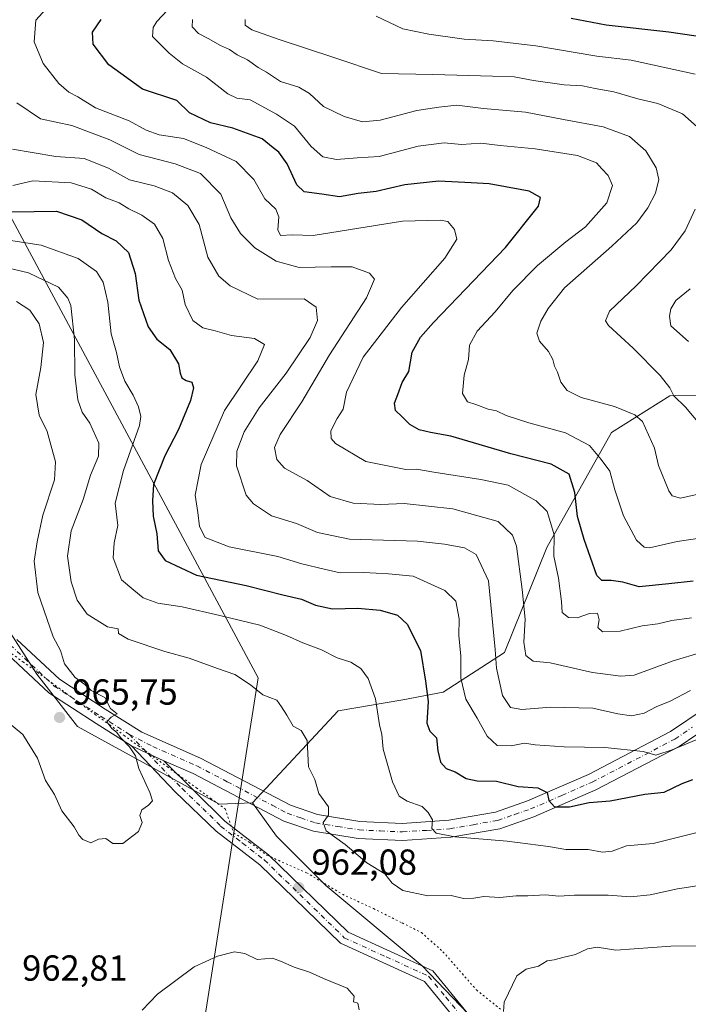
# Model space of a CAD drawing. Units: metres. Extents: x 641323 to 644778, y 4741449 to 4743833.
# Drawn here: x 641880 to 642065, y 4742608 to 4742880 of the extents above; entities that cross this region are included whole.
import ezdxf

# ---------------------------------------------------------------- set-up
doc = ezdxf.new("R2010")
doc.units = ezdxf.units.M
doc.header["$MEASUREMENT"] = 0
doc.linetypes.add('DGN Style 4', pattern=[2.638475, 1.318413, -0.659207, 0.001648, -0.659207])
doc.linetypes.add('DGN Style 5', pattern=[1.153612, 0.494405, -0.659207])
for name, color, linetype, lineweight in [('Arbolado forestal CxS', 92, 'Continuous', 0), ('Camino Cxs', 7, 'Continuous', 0), ('Camino eje', 30, 'DGN Style 4', 13), ('Curva de nivel maestra', 30, 'Continuous', 30), ('Curva de nivel normal', 30, 'Continuous', 0), ('Municipio', 91, 'Continuous', 13), ('Municipio CxS', 4, 'Continuous', 0), ('Prado CxS', 92, 'Continuous', 0), ('Punto de cota en terreno', 7, 'Continuous', 0), ('Rótulo de punto de cota en terreno', 7, 'Continuous', 0), ('Vía pecuaria eje', 92, 'DGN Style 5', 0)]:
    doc.layers.add(name, color=color, linetype=linetype, lineweight=lineweight)
doc.styles.add('Style-Arial', font='txt')

# ---------------------------------------------------------------- blocks, each defined once
blk = doc.blocks.new('5PATER')
at = {"layer": 'Prado CxS', "linetype": 'Continuous', "lineweight": 0}
h = blk.add_hatch(color=51, dxfattribs=at)
edge = h.paths.add_edge_path()
edge.add_ellipse((0, 0), major_axis=(-0.11, -0.111), ratio=0.999422, start_angle=0, end_angle=360)

msp = doc.modelspace()

# ---------------------------------------------------------------- linework, layer by layer
at = {"layer": 'Arbolado forestal CxS', "color": 92, "linetype": 'Continuous', "lineweight": 0}
for points in [[(642202.3847, 4743044.4803, 829.9899), (642170.9009, 4743039.5499, 836.2919), (642151.3235, 4743026.9915, 843.053), (642140.4709, 4743002.8039, 850.2537), (642145.7173, 4742980.7559, 849.208), (642162.5047, 4742967.1067, 843.2166), (642152.0105, 4742926.1615, 850.7946), (642125.8641, 4742837.9987, 875.1977), (642119.0745, 4742778.4015, 909.0043), (642104.5813, 4742772.1879, 910.0175), (642080.5625, 4742776.5663, 906.7031), (642059.5947, 4742776.4165, 910.4472), (642043.4477, 4742766.2809, 917.3107), (642025.5637, 4742734.4807, 931.4192), (642013.9329, 4742705.4561, 939.5828), (641996.9157, 4742694.5137, 948.4203), (641985.8207, 4742692.3317, 953.0726), (641967.9287, 4742689.3351, 957.7114), (641944.1795, 4742663.8531, 962.7007)], [(642202.3847, 4743044.4803, 829.9899), (642170.9009, 4743039.5499, 836.2919), (642151.3235, 4743026.9915, 843.053), (642140.4709, 4743002.8039, 850.2537), (642145.7173, 4742980.7559, 849.208), (642162.5047, 4742967.1067, 843.2166), (642152.0105, 4742926.1615, 850.7946), (642125.8641, 4742837.9987, 875.1977), (642119.0745, 4742778.4015, 909.0043), (642104.5813, 4742772.1879, 910.0175), (642080.5625, 4742776.5663, 906.7031), (642059.5947, 4742776.4165, 910.4472), (642043.4477, 4742766.2809, 917.3107), (642025.5637, 4742734.4807, 931.4192), (642013.9329, 4742705.4561, 939.5828), (641996.9157, 4742694.5137, 948.4203), (641985.8207, 4742692.3317, 953.0726), (641967.9287, 4742689.3351, 957.7114), (641944.1795, 4742663.8531, 962.7007)], [(641726.9419, 4742970.7107, 990.5209), (641734.9573, 4742927.9553, 984.1239), (641763.9151, 4742905.4317, 984.6137), (641778.3929, 4742857.1673, 982.7124), (641791.2625, 4742828.2087, 979.0623), (641826.6553, 4742792.8145, 975.0651), (641837.9167, 4742784.7703, 975.8099), (641839.5251, 4742775.1175, 974.1466), (641855.6123, 4742744.5501, 974.6189), (641884.5695, 4742699.5031, 966.3529), (641895.8307, 4742685.0237, 965.5982), (641934.9917, 4742663.5475, 963.6341), (641944.1795, 4742663.8531, 962.7007)], [(641726.9419, 4742970.7107, 990.5209), (641734.9573, 4742927.9553, 984.1239), (641763.9151, 4742905.4317, 984.6137), (641778.3929, 4742857.1673, 982.7124), (641791.2625, 4742828.2087, 979.0623), (641826.6553, 4742792.8145, 975.0651), (641837.9167, 4742784.7703, 975.8099), (641839.5251, 4742775.1175, 974.1466), (641855.6123, 4742744.5501, 974.6189), (641884.5695, 4742699.5031, 966.3529), (641895.8307, 4742685.0237, 965.5982), (641934.9917, 4742663.5475, 963.6341), (641944.1795, 4742663.8531, 962.7007)], [(641763.9151, 4742905.4317, 984.6137), (641778.3929, 4742857.1673, 982.7124), (641791.2625, 4742828.2087, 979.0623), (641826.6553, 4742792.8145, 975.0651), (641837.9167, 4742784.7703, 975.8099), (641839.5251, 4742775.1175, 974.1466), (641855.6123, 4742744.5501, 974.6189), (641884.5695, 4742699.5031, 966.3529), (641895.8307, 4742685.0237, 965.5982), (641934.9917, 4742663.5475, 963.6341), (641944.1795, 4742663.8531, 962.7007), (641950.8323, 4742654.6395, 962.3627), (641964.4913, 4742641.0207, 961.8266), (641991.0985, 4742618.8325, 962.2999), (642022.8383, 4742585.7141, 965.4172)], [(642080.5625, 4742776.5663, 906.7031), (642059.5947, 4742776.4165, 910.4472), (642043.4477, 4742766.2809, 917.3107), (642025.5637, 4742734.4807, 931.4192), (642013.9329, 4742705.4561, 939.5828), (641996.9157, 4742694.5137, 948.4203), (641985.8207, 4742692.3317, 953.0726), (641967.9287, 4742689.3351, 957.7114), (641944.1795, 4742663.8531, 962.7007), (641934.9917, 4742663.5475, 963.6341), (641895.8307, 4742685.0237, 965.5982), (641884.5695, 4742699.5031, 966.3529), (641855.6123, 4742744.5501, 974.6189), (641839.5251, 4742775.1175, 974.1466), (641837.9167, 4742784.7703, 975.8099), (641826.6553, 4742792.8145, 975.0651), (641791.2625, 4742828.2087, 979.0623), (641778.3929, 4742857.1673, 982.7124), (641763.9151, 4742905.4317, 984.6137)], [(642022.8383, 4742585.7141, 965.4172), (641991.0985, 4742618.8325, 962.2999), (641964.4913, 4742641.0207, 961.8266), (641950.8323, 4742654.6395, 962.3627), (641944.1795, 4742663.8531, 962.7007), (641967.9287, 4742689.3351, 957.7114), (641985.8207, 4742692.3317, 953.0726), (641996.9157, 4742694.5137, 948.4203), (642013.9329, 4742705.4561, 939.5828), (642025.5637, 4742734.4807, 931.4192), (642043.4477, 4742766.2809, 917.3107), (642059.5947, 4742776.4165, 910.4472), (642080.5625, 4742776.5663, 906.7031)], [(641944.1795, 4742663.8531, 962.7007), (641950.8323, 4742654.6395, 962.3627), (641964.4913, 4742641.0207, 961.8266), (641991.0985, 4742618.8325, 962.2999), (642022.8383, 4742585.7141, 965.4172), (642026.9531, 4742577.6101, 965.5241), (642040.3141, 4742516.5855, 960.4741), (642036.1729, 4742506.2287, 958.6843), (642014.4329, 4742498.9791, 952.2138), (641990.6233, 4742508.3005, 947.0438), (641983.3767, 4742521.7645, 947.0987), (641968.8841, 4742533.1577, 946.9266), (641950.2503, 4742533.1579, 945.3749), (641943.0031, 4742521.7651, 943.4176), (641915.5481, 4742505.8803, 940.2491), (641888.1567, 4742488.7451, 937.2479), (641859.4333, 4742473.2197, 934.4892), (641839.2493, 4742464.6809, 933.3243), (641826.0519, 4742448.3791, 931.451)]]:
    msp.add_polyline3d(points, dxfattribs=at)
at = {"layer": 'Camino Cxs', "color": 7, "linetype": 'Continuous', "lineweight": 0, "extrusion": (0.008206, -0.003728, 0.999959), "elevation": -11448.9084, "flags": 128}
msp.add_lwpolyline([(641890.2096, 4742665.8062), (641881.2292, 4742669.8862)], dxfattribs=at)
msp.add_lwpolyline([(641890.2096, 4742665.8062), (641881.2292, 4742669.8862)], dxfattribs=at)
at = {"layer": 'Camino Cxs', "color": 7, "linetype": 'Continuous', "lineweight": 0}
for points in [[(641910.7601, 4742679.6101, 965.2124), (641900.9501, 4742685.8401, 965.7119), (641887.9401, 4742694.3101, 967.3861), (641875.1901, 4742706.1801, 969.8139), (641873.3501, 4742709.9501, 970.3811), (641872.5901, 4742712.6901, 970.5416), (641871.8401, 4742720.2201, 970.6456), (641872.4301, 4742742.4701, 972.6963)], [(641879.0501, 4742709.0501, 969.634), (641890.8601, 4742698.0501, 967.2515), (641903.5101, 4742689.8201, 967.2185), (641913.6301, 4742683.3901, 965.5136), (641929.8701, 4742676.2301, 967.1332), (641954.7601, 4742663.2101, 966.7869), (641962.2201, 4742660.6201, 968.3569), (641973.9101, 4742658.7601, 966.0612), (641985.6301, 4742658.2001, 965.8825), (641998.5201, 4742659.0401, 964.9231), (642011.4101, 4742661.3201, 957.2342), (642020.2601, 4742664.3901, 954.5848), (642037.1401, 4742671.7401, 955.6345), (642059.7901, 4742683.5601, 949.4678), (642069.1301, 4742689.8501, 949.6119)], [(641879.0501, 4742709.0501, 969.634), (641890.8601, 4742698.0501, 967.2515), (641903.5101, 4742689.8201, 967.2185), (641913.6301, 4742683.3901, 965.5136), (641929.8701, 4742676.2301, 967.1332), (641954.7601, 4742663.2101, 966.7869), (641962.2201, 4742660.6201, 968.3569), (641973.9101, 4742658.7601, 966.0612), (641985.6301, 4742658.2001, 965.8825), (641998.5201, 4742659.0401, 964.9231), (642011.4101, 4742661.3201, 957.2342), (642020.2601, 4742664.3901, 954.5848), (642037.1401, 4742671.7401, 955.6345), (642059.7901, 4742683.5601, 949.4678), (642069.1301, 4742689.8501, 949.6119)], [(642071.9901, 4742686.0801, 951.1282), (642062.2101, 4742679.4801, 951.6081), (642039.1801, 4742667.4601, 956.8798), (642021.9801, 4742659.9801, 954.7348), (642012.6001, 4742656.7201, 962.196), (641999.0801, 4742654.3401, 965.8578), (641985.6701, 4742653.4601, 966.4967), (641973.4201, 4742654.0401, 967.5738), (641961.0701, 4742656.0201, 967.753), (641952.8801, 4742658.8501, 963.897), (641927.8201, 4742671.9701, 964.9154), (641919.7401, 4742675.5301, 965.1235), (641910.7601, 4742679.6101, 965.2124), (641900.9501, 4742685.8401, 965.7119), (641887.9401, 4742694.3101, 967.3861), (641875.1901, 4742706.1801, 969.8139)], [(642071.9901, 4742686.0801, 951.1282), (642062.2101, 4742679.4801, 951.6081), (642039.1801, 4742667.4601, 956.8798), (642021.9801, 4742659.9801, 954.7348), (642012.6001, 4742656.7201, 962.196), (641999.0801, 4742654.3401, 965.8578), (641985.6701, 4742653.4601, 966.4967), (641973.4201, 4742654.0401, 967.5738), (641961.0701, 4742656.0201, 967.753), (641952.8801, 4742658.8501, 963.897), (641927.8201, 4742671.9701, 964.9154), (641919.7401, 4742675.5301, 965.1235)], [(642000.8601, 4742603.3501, 966.0489), (641991.7501, 4742614.4501, 964.1564), (641968.5501, 4742625.0501, 961.7011), (641946.2701, 4742646.7001, 962.7294), (641934.2101, 4742656.0401, 965.7851), (641922.8701, 4742666.9401, 966.0288), (641910.7601, 4742679.6101, 965.2124), (641919.7401, 4742675.5301, 965.1235), (641936.6101, 4742658.8201, 966.1457), (641948.6801, 4742649.4801, 962.8769), (641970.6601, 4742628.1201, 962.6277), (641994.0401, 4742617.4301, 964.8232), (642003.5901, 4742605.8101, 967.0446)], [(642000.8601, 4742603.3501, 966.0489), (641991.7501, 4742614.4501, 964.1564), (641968.5501, 4742625.0501, 961.7011), (641946.2701, 4742646.7001, 962.7294), (641934.2101, 4742656.0401, 965.7851), (641922.8701, 4742666.9401, 966.0288), (641910.7601, 4742679.6101, 965.2124)], [(641919.7401, 4742675.5301, 965.1235), (641936.6101, 4742658.8201, 966.1457), (641948.6801, 4742649.4801, 962.8769), (641970.6601, 4742628.1201, 962.6277), (641994.0401, 4742617.4301, 964.8232), (642003.5901, 4742605.8101, 967.0446)]]:
    msp.add_polyline3d(points, dxfattribs=at)
at = {"layer": 'Camino eje', "color": 30, "linetype": 'DGN Style 4', "lineweight": 13}
for points in [[(641874.7647, 4742741.3749, 971.8072), (641874.5051, 4742731.4351, 972.0774), (641874.2101, 4742720.3101, 970.6407), (641874.9251, 4742713.1251, 970.3904), (641875.1901, 4742712.1601, 970.2469), (641875.5701, 4742710.7901, 969.9987), (641877.1201, 4742707.6151, 968.9899), (641889.4001, 4742696.1801, 966.9748), (641895.9051, 4742691.9451, 967.3805), (641902.2301, 4742687.8301, 965.5834), (641910.1587, 4742682.7935, 965.0507)], [(641910.1587, 4742682.7935, 965.0507), (641916.6851, 4742679.4601, 965.466), (641928.8451, 4742674.1001, 965.8519), (641937.2103, 4742669.7205, 967.439), (641949.6553, 4742663.2105, 964.8244), (641953.8201, 4742661.0301, 965.4133), (641957.5501, 4742659.7351, 969.0178), (641961.6451, 4742658.3201, 967.4051), (641967.8201, 4742657.3301, 965.5388), (641973.6651, 4742656.4001, 966.1206), (641979.5251, 4742656.1201, 966.0981), (641985.6501, 4742655.8301, 966.0192), (641992.3551, 4742656.2701, 964.6235), (641998.8001, 4742656.6901, 965.2217), (642005.2451, 4742657.8301, 963.5061), (642012.0051, 4742659.0201, 959.7145), (642016.6951, 4742660.6501, 955.6596), (642021.1201, 4742662.1851, 953.0858), (642029.7201, 4742665.9251, 956.2484), (642038.1601, 4742669.6001, 956.0761), (642061.0001, 4742681.5201, 949.4366), (642065.8901, 4742684.8201, 948.7902)], [(641910.1587, 4742682.7935, 965.0507), (641915.2501, 4742677.5701, 964.9138), (641921.3051, 4742671.2351, 965.3757), (641924.7677, 4742667.8053, 965.1668), (641930.4377, 4742662.3553, 966.1595), (641935.4101, 4742657.4301, 965.5924), (641941.4401, 4742652.7601, 963.2106), (641947.4751, 4742648.0901, 962.6757), (641969.6051, 4742626.5851, 961.8924), (641981.2051, 4742621.2851, 962.0783), (641992.8951, 4742615.9401, 964.1607), (641997.6701, 4742610.1301, 965.4224), (642002.2251, 4742604.5801, 966.1425)]]:
    msp.add_polyline3d(points, dxfattribs=at)
at = {"layer": 'Curva de nivel maestra', "color": 30, "linetype": 'Continuous', "lineweight": 30, "flags": 128}
for points, elevation in [([(642066.06, 4742725.1901), (642059.36, 4742724.4601), (642051.18, 4742723.6101), (642046.62, 4742724.9201), (642043.41, 4742725.3201), (642040.77, 4742725.3701), (642039.4, 4742726.7201), (642035.93, 4742736.7101), (642034.12, 4742743.0701), (642033.34, 4742749.7301), (642031.76, 4742754.7401), (642026.79, 4742757.5501), (642015.68, 4742760.3701), (641999.04, 4742765.2701), (641993.42, 4742766.3001), (641990.3, 4742767.0201), (641987.7, 4742768.5201), (641985.62, 4742770.6001), (641983.8, 4742772.3601), (641983.48, 4742774.4101), (641984.42, 4742776.7701), (641985.63, 4742780.1101), (641987.46, 4742783.1801), (641988.38, 4742788.4601), (641990.65, 4742792.6301), (641994.29, 4742796.7201), (642014.19, 4742817.4801), (642023.32, 4742828.8701), (642023.87, 4742831.2901), (642020.72, 4742833.0001), (642014.15, 4742834.1901), (642009.62, 4742835.0601), (642004.67, 4742835.3001), (641995.76, 4742835.8001), (641986.38, 4742834.7801), (641978.43, 4742832.9201), (641973.42, 4742832.4001), (641968.3, 4742831.4601), (641963.37, 4742832.2001), (641958.52, 4742832.8501), (641956.44, 4742834.7701), (641953.8, 4742840.6001), (641951.48, 4742843.7601), (641949.92, 4742845.0301), (641946.92, 4742847.4601), (641938.8, 4742850.4801), (641932.63, 4742851.9001), (641926.78, 4742854.6401), (641923.31, 4742858.0801), (641913.8, 4742861.1901), (641904.48, 4742867.9201), (641900.15, 4742873.6501), (641899.97, 4742876.9701), (641902.34, 4742880.5001)], 925), ([(642076.94, 4742874.3801), (642059.34, 4742876.9601), (642042, 4742878.9201), (642032.34, 4742880.7701)], 900), ([(641877.67, 4742827.3101), (641889.98, 4742827.4701), (641897, 4742825.0801), (641902.56, 4742821.3301), (641906.54, 4742819.3001), (641909.94, 4742816.0801), (641911.76, 4742810.2201), (641912.81, 4742802.8701), (641915.34, 4742795.5001), (641917.78, 4742792.0801), (641921.36, 4742789.2001), (641923.72, 4742785.2801), (641924.18, 4742782.6801), (641924.72, 4742781.4301), (641925.85, 4742780.6201), (641927.45, 4742780.2201), (641927.91, 4742778.6801), (641927.06, 4742775.1601), (641923.73, 4742767.1101), (641919.98, 4742759.8401), (641916.83, 4742751.8701), (641916.58, 4742747.3501), (641916.78, 4742743.1601), (641917.74, 4742738.3001), (641918.15, 4742733.5301), (641920.09, 4742730.8601), (641928.7, 4742726.8001), (641942.47, 4742723.9901), (641952.64, 4742721.4101), (641957.72, 4742720.2401), (641961.62, 4742718.5301), (641966.32, 4742717.5601), (641973.34, 4742717.7201), (641979.56, 4742717.1901), (641984.33, 4742715.8001), (641987.01, 4742713.2801), (641990.67, 4742705.9801), (641992.04, 4742697.5501), (641992.82, 4742691.8801), (641992.42, 4742685.9301), (641993.22, 4742683.6601), (641995.1, 4742681.8701), (641995.48, 4742678.2501), (641996.2, 4742675.0801), (641997.8, 4742673.3401), (642000.26, 4742672.4801), (642003.31, 4742670.6301), (642006.32, 4742669.9501), (642011.68, 4742669.9001), (642017.67, 4742668.3601), (642023.07, 4742668.0401), (642025.65, 4742666.7101), (642026.13, 4742664.5101), (642027.75, 4742662.7701), (642031.89, 4742662.7301), (642037.28, 4742663.9401), (642043.07, 4742664.4101), (642052.66, 4742666.2601), (642058.08, 4742666.8601), (642063, 4742669.2701), (642066, 4742670.2901)], 950)]:
    msp.add_lwpolyline(points, dxfattribs=dict(at, elevation=elevation))
at = {"layer": 'Curva de nivel normal', "color": 30, "linetype": 'Continuous', "lineweight": 0, "flags": 128}
for points, elevation in [([(642065.56, 4742715.0001), (642060.19, 4742714.3301), (642056.26, 4742713.3701), (642051.92, 4742712.7801), (642045.87, 4742711.3701), (642040.97, 4742711.1701), (642039.7, 4742712.3701), (642040.09, 4742714.4501), (642039.63, 4742716.3101), (642037.38, 4742716.2401), (642034, 4742715.0301), (642031.62, 4742715.1401), (642029.82, 4742716.5501), (642029.62, 4742719.5501), (642028.86, 4742726.0401), (642027.56, 4742732.1001), (642027.59, 4742738.0301), (642026.64, 4742741.4201), (642025.65, 4742744.4201), (642022.66, 4742747.4301), (642014.93, 4742751.7601), (642007.39, 4742753.2701), (641994.34, 4742755.3101), (641989.55, 4742756.1801), (641986.64, 4742756.0801), (641975.54, 4742758.3001), (641967.15, 4742763.2501), (641965.95, 4742764.5901), (641965.92, 4742766.7001), (641967.64, 4742770.1101), (641969.3, 4742772.7701), (641970.23, 4742777.4401), (641974.84, 4742787.1101), (641985.45, 4742800.8101), (641997.43, 4742814.5001), (642000.71, 4742819.7501), (642000.07, 4742822.4201), (641998.26, 4742824.5901), (641996.12, 4742824.9901), (641985.67, 4742824.7201), (641961, 4742820.7701), (641955.19, 4742820.9601), (641952, 4742820.7701), (641951.26, 4742822.3501), (641951.54, 4742825.9201), (641950.64, 4742828.0601), (641947.64, 4742830.8801), (641944.6, 4742836.2401), (641939.67, 4742841.2401), (641931.38, 4742845.0601), (641925.11, 4742847.5601), (641918.41, 4742848.5501), (641914.77, 4742849.8701), (641910.15, 4742852.4401), (641900.8, 4742856.0601), (641895.92, 4742859.1401), (641893.46, 4742860.4301), (641890.67, 4742862.7601), (641886.31, 4742868.3201), (641883.88, 4742874.3501), (641884.34, 4742880.3201), (641887.88, 4742884.3001)], 930), ([(642071.01, 4742737.5601), (642061.65, 4742736.1201), (642053.99, 4742734.4301), (642052.48, 4742734.5401), (642050.4, 4742736.5001), (642046.83, 4742743.2601), (642044.36, 4742750.4601), (642043.02, 4742755.6301), (642040.65, 4742758.7901), (642037.43, 4742762.7001), (642030.74, 4742766.2301), (642020.67, 4742768.9701), (642014.34, 4742771.0301), (642011.7, 4742772.2501), (642009.34, 4742772.7601), (642006, 4742774.0201), (642003.7, 4742774.7601), (642002.29, 4742777.1101), (642002.77, 4742782.1101), (642003.96, 4742786.4601), (642004.19, 4742790.4201), (642006.36, 4742794.2601), (642011.34, 4742799.6301), (642016.17, 4742805.5901), (642023.01, 4742812.4901), (642030.84, 4742818.9901), (642036.29, 4742823.2001), (642042.22, 4742829.8001), (642043.73, 4742834.5401), (642042.58, 4742837.3501), (642040.79, 4742839.2301), (642039.32, 4742840.8301), (642034.05, 4742842.8601), (642022.34, 4742844.6801), (642012.67, 4742845.6301), (642007.34, 4742846.2801), (642002, 4742845.9201), (641997.26, 4742846.4201), (641990.05, 4742845.4401), (641979.27, 4742842.6201), (641973.2, 4742842.2001), (641967.4, 4742841.8101), (641963.71, 4742842.5201), (641960.45, 4742845.3301), (641955.86, 4742851.0001), (641950.81, 4742854.3401), (641943.56, 4742858.2301), (641939.9, 4742858.7801), (641937.35, 4742859.9001), (641931.47, 4742864.5301), (641924.9, 4742868.2401), (641921.13, 4742871.1901), (641916.58, 4742875.7901), (641916.71, 4742878.2901), (641917.73, 4742879.8901), (641920.73, 4742883.0801)], 920), ([(642068.63, 4742749.5401), (642062.58, 4742748.1601), (642060.28, 4742748.7801), (642059.37, 4742750.1301), (642056.49, 4742757.1801), (642055.39, 4742761.9101), (642052.09, 4742769.3201), (642049.96, 4742771.1301), (642044.28, 4742773.4401), (642035.09, 4742775.9701), (642031.22, 4742777.9301), (642029.46, 4742780.2301), (642028.55, 4742783.0001), (642027.74, 4742784.6001), (642027.3, 4742786.4401), (642026.03, 4742788.6801), (642023.58, 4742791.5601), (642022.88, 4742793.7601), (642023.91, 4742797.0301), (642026, 4742800.5501), (642030.46, 4742806.2701), (642043.55, 4742817.7701), (642050.47, 4742824.2701), (642053.54, 4742828.4401), (642055.67, 4742832.4401), (642056.53, 4742836.2001), (642055.82, 4742839.4901), (642052.98, 4742844.2001), (642048.45, 4742848.1801), (642041.16, 4742850.8001), (642030.19, 4742852.8801), (642019.67, 4742854.8401), (642008.08, 4742855.8501), (642000.76, 4742856.8101), (641995.73, 4742856.2601), (641989.68, 4742855.3301), (641979.5, 4742852.6701), (641974.64, 4742852.1801), (641969.53, 4742853.6301), (641963.82, 4742856.4201), (641960.01, 4742860.0101), (641957.02, 4742861.7901), (641952, 4742863.3001), (641948.06, 4742865.9001), (641945.74, 4742867.1801), (641942.86, 4742869.2901), (641940, 4742870.7401), (641937.83, 4742872.2201), (641935.37, 4742873.3101), (641931.92, 4742875.2801), (641929.26, 4742876.6301), (641927.54, 4742878.4401), (641927.67, 4742880.5201)], 915), ([(642067.21, 4742850.7901), (642063.12, 4742854.3901), (642056.3, 4742857.2701), (642050.8, 4742858.5101), (642044.1, 4742860.4501), (642038.94, 4742861.4401), (642035.42, 4742862.1901), (642030.35, 4742862.4501), (642021.89, 4742863.6601), (642016.56, 4742864.6801), (642010.61, 4742864.8201), (641994.1, 4742865.2401), (641979.86, 4742865.6001), (641966.67, 4742869.9901), (641951.57, 4742874.9601), (641944, 4742877.6101), (641942.18, 4742878.9201), (641942.16, 4742880.5001)], 910), ([(642066.63, 4742865.4001), (642048.94, 4742869.2501), (642039.4, 4742870.3201), (642022.54, 4742873.1801), (642010.78, 4742874.5801), (642002.78, 4742875.0101), (641992.99, 4742876.4601), (641985.82, 4742877.9001), (641978.44, 4742881.4001)], 905), ([(642068.56, 4742705.5601), (642060.55, 4742703.1201), (642049.75, 4742699.1701), (642046.05, 4742698.8601), (642038.26, 4742699.9401), (642026.49, 4742702.6201), (642021.81, 4742703.0201), (642019.82, 4742704.6201), (642019.24, 4742708.3401), (642019.6, 4742714.7001), (642018.74, 4742722.8301), (642017.17, 4742734.8901), (642016.07, 4742737.8601), (642012.14, 4742741.6801), (641999.62, 4742745.1601), (641986.19, 4742746.6601), (641979.67, 4742746.3801), (641972.07, 4742746.7101), (641965.68, 4742748.5501), (641959.37, 4742753.0001), (641953.02, 4742756.4001), (641950.91, 4742758.8101), (641950.3, 4742762.1101), (641951.87, 4742765.7701), (641957.9, 4742774.7701), (641965.48, 4742787.7701), (641975.75, 4742803.5001), (641977.94, 4742808.6501), (641976.57, 4742810.3401), (641971.78, 4742812.1301), (641966, 4742812.1001), (641961.5, 4742812.0301), (641957.12, 4742811.9101), (641950.76, 4742813.7001), (641944.87, 4742817.3101), (641940.86, 4742821.2901), (641938.27, 4742825.6301), (641935.42, 4742832.2201), (641929.87, 4742837.9001), (641922.81, 4742840.5801), (641912.91, 4742843.1201), (641904.73, 4742847.1801), (641894.28, 4742851.1501), (641885.63, 4742852.9801), (641879.09, 4742857.4401)], 935), ([(641877.88, 4742844.6501), (641883.3, 4742843.7401), (641889.84, 4742842.6001), (641897.64, 4742842.0801), (641904.37, 4742839.3401), (641910.17, 4742836.1201), (641917.06, 4742834.4901), (641922.06, 4742832.5301), (641926.36, 4742829.0901), (641929.48, 4742823.7801), (641931.89, 4742814.7901), (641934.95, 4742809.5201), (641938.01, 4742806.8601), (641945.67, 4742803.1901), (641958.47, 4742803.2401), (641961.82, 4742800.9301), (641962.18, 4742797.2801), (641960.13, 4742792.5601), (641953.52, 4742782.6601), (641946.04, 4742773.1001), (641941.9, 4742766.4401), (641939.86, 4742761.1101), (641939.78, 4742757.0701), (641942.48, 4742748.9601), (641944.49, 4742746.5401), (641949.46, 4742743.2401), (641956.41, 4742741.1001), (641962.16, 4742738.6001), (641971.06, 4742736.7501), (641989.82, 4742736.2601), (641997.31, 4742735.4101), (642002.83, 4742734.4301), (642006.08, 4742732.5101), (642009.46, 4742725.2301), (642011.33, 4742706.2701), (642011.64, 4742701.1401), (642013.34, 4742693.6001), (642015.6, 4742690.2001), (642018.67, 4742689.6901), (642026.67, 4742690.3401), (642038.35, 4742690.0801), (642045.23, 4742688.4501), (642049.05, 4742687.9401), (642052.51, 4742688.7001), (642055.82, 4742690.4701), (642059.7, 4742691.9901), (642065.32, 4742694.9601)], 940), ([(641877.92, 4742834.5401), (641883.48, 4742835.9101), (641894.04, 4742835.3201), (641899.67, 4742833.5701), (641903.67, 4742831.2201), (641907.34, 4742829.7801), (641910, 4742828.1101), (641913.61, 4742826.4001), (641917.08, 4742823.8801), (641919.44, 4742819.9001), (641920.96, 4742813.8601), (641922.94, 4742808.8801), (641924.79, 4742805.6801), (641925.57, 4742801.7101), (641927.68, 4742797.2601), (641930.44, 4742795.2501), (641933.92, 4742794.4301), (641938.4, 4742793.1401), (641944.79, 4742792.3001), (641947.5, 4742790.6001), (641945.68, 4742786.1401), (641936.43, 4742772.3601), (641930.03, 4742757.4701), (641928.38, 4742748.9801), (641929.11, 4742744.1701), (641929.55, 4742740.3201), (641931.14, 4742737.2901), (641937.8, 4742734.6601), (641951.25, 4742732.0101), (641957.86, 4742730.0001), (641964.06, 4742728.4701), (641968.44, 4742727.4901), (641975.03, 4742727.5901), (641981.84, 4742727.1601), (641988.65, 4742726.5901), (641997.44, 4742722.6301), (642000.41, 4742719.6801), (642001.32, 4742714.7701), (642001.28, 4742710.1101), (642001.81, 4742704.4201), (642001.83, 4742698.3401), (642003.23, 4742692.5601), (642006.35, 4742687.2601), (642009.07, 4742682.3201), (642011.9, 4742679.7501), (642015.71, 4742679.6201), (642019.41, 4742680.3401), (642022.34, 4742679.9001), (642030.4, 4742679.3201), (642041.63, 4742679.1501), (642052.28, 4742678.0601), (642055.71, 4742677.0601), (642060.22, 4742678.5601), (642067.97, 4742681.7701)], 945), ([(642068.77, 4742767.5401), (642063.91, 4742773.2501), (642060.69, 4742776.4201), (642059.59, 4742778.6001), (642056.92, 4742782.0201), (642049.46, 4742789.6401), (642042.63, 4742795.8401), (642041.82, 4742797.1901), (642042.92, 4742799.8201), (642050.34, 4742806.8701), (642060.02, 4742816.8401), (642063.87, 4742822.0601), (642066.6, 4742828.0701)], 910), ([(641868.31, 4742820.7501), (641885.79, 4742818.0601), (641896.05, 4742814.4401), (641901.04, 4742810.7601), (641902.93, 4742807.9001), (641904.23, 4742802.2801), (641905.09, 4742793.5701), (641906.58, 4742788.4401), (641907.41, 4742784.4401), (641908.96, 4742780.4401), (641911.21, 4742776.5801), (641912.68, 4742773.3501), (641913.38, 4742770.7501), (641913.01, 4742768.2501), (641908.57, 4742755.7701), (641906.24, 4742746.7701), (641906.95, 4742740.6101), (641905.92, 4742735.7901), (641905.73, 4742731.6301), (641908.01, 4742725.5801), (641911.36, 4742722.7101), (641914, 4742720.5801), (641918.02, 4742719.1101), (641924.75, 4742718.0801), (641935.21, 4742715.6401), (641946.23, 4742713.0001), (641953.64, 4742710.1401), (641958.09, 4742708.1501), (641963.34, 4742706.1901), (641967.67, 4742703.9601), (641971.43, 4742702.7501), (641974.13, 4742700.9901), (641976.19, 4742698.3001), (641978.2, 4742692.6401), (641979.37, 4742685.4701), (641979.98, 4742682.7401), (641980.32, 4742678.7501), (641982.96, 4742669.7301), (641984.76, 4742665.7601), (641986.97, 4742664.3401), (641991.16, 4742662.8301), (641992.79, 4742661.2301), (641993.99, 4742659.1401), (641993.83, 4742656.7601), (641995.01, 4742655.5001), (642000.18, 4742654.4801), (642014.67, 4742653.2401), (642026.06, 4742651.8001), (642030.9, 4742651.0201), (642037, 4742651.0001), (642041.04, 4742650.2801), (642043.7, 4742650.5101), (642047.61, 4742652.0201), (642055, 4742652.6201), (642073.07, 4742657.1201)], 955), ([(641869.35, 4742813.4601), (641882.28, 4742810.4201), (641890.57, 4742806.4801), (641893.19, 4742803.4601), (641893.96, 4742801.3701), (641895.02, 4742792.0201), (641895.11, 4742782.2101), (641895.89, 4742775.3301), (641897.16, 4742771.9301), (641899.24, 4742768.9101), (641901.7, 4742763.3401), (641901.65, 4742759.7701), (641899.44, 4742754.4401), (641897.42, 4742747.7701), (641894.11, 4742739.1101), (641893.05, 4742732.1101), (641894.12, 4742724.9901), (641895.74, 4742719.9401), (641898.53, 4742716.0701), (641904.12, 4742712.5301), (641907.08, 4742711.9801), (641907.15, 4742710.6701), (641909.87, 4742709.1101), (641920.02, 4742705.7001), (641926.72, 4742703.9101), (641934.54, 4742700.9801), (641939.34, 4742699.3801), (641943.7, 4742696.5101), (641947.07, 4742693.7601), (641950.9, 4742692.2801), (641952.22, 4742690.4501), (641953.7, 4742688.1301), (641955.5, 4742685.0601), (641957.64, 4742683.9101), (641959.31, 4742681.1301), (641959.66, 4742673.8401), (641961.46, 4742670.2901), (641962.6, 4742666.4901), (641965.26, 4742662.7701), (641965.26, 4742660.4401), (641963.72, 4742658.4401), (641964.57, 4742656.1501), (641969.87, 4742652.3201), (641975.84, 4742647.2801), (641980.79, 4742644.2201), (641982.86, 4742641.6301), (641985.83, 4742639.6001), (641992.72, 4742638.1601), (641999.17, 4742638.2801), (642002.52, 4742637.4501), (642005.46, 4742637.5201), (642008.15, 4742638.0001), (642012.58, 4742637.6601), (642017.15, 4742638.2001), (642020.34, 4742638.1901), (642025.23, 4742638.4301), (642028.92, 4742638.0601), (642033.23, 4742638.3601), (642042.53, 4742638.3801), (642048.78, 4742637.8501), (642054.18, 4742638.4101), (642061.73, 4742640.1201), (642069.55, 4742641.3201)], 960), ([(642064.81, 4742791.4301), (642059.9, 4742795.8001), (642059.51, 4742798.4501), (642059.88, 4742800.4901), (642061.3, 4742802.7401), (642065.23, 4742805.9901)], 905), ([(641875.91, 4742686.7101), (641880.7, 4742682.8101), (641884.75, 4742676.1901), (641886.96, 4742670.0501), (641889.44, 4742666.1501), (641891.52, 4742661.6501), (641894.94, 4742657.2001), (641896.16, 4742654.9701), (641897.31, 4742653.7501), (641899.47, 4742652.8401), (641901.65, 4742653.8101), (641903.69, 4742654.0501), (641905.64, 4742652.6301), (641908.33, 4742652.6601), (641912.71, 4742655.9601), (641913.69, 4742658.4301), (641913.09, 4742660.3601), (641913.57, 4742661.9501), (641915.44, 4742663.2601), (641916.52, 4742664.3901), (641915.82, 4742666.6901), (641912.81, 4742673.3301), (641911.85, 4742676.8901), (641910.25, 4742679.3601), (641907.77, 4742681.8701), (641906.62, 4742683.3901), (641905.28, 4742684.4301), (641903.98, 4742686.2701), (641905.13, 4742687.6101), (641906.75, 4742688.5201), (641904.96, 4742689.9501), (641903.4, 4742693.0501), (641899.64, 4742694.9401), (641897.82, 4742696.6401), (641895.14, 4742698.5801), (641892.21, 4742702.3101), (641891.17, 4742706.0201), (641889.12, 4742709.7501), (641884.86, 4742722.0501), (641883.83, 4742730.7401), (641884.64, 4742736.0901), (641886.23, 4742743.3801), (641889.47, 4742753.1501), (641889.77, 4742758.1501), (641887.46, 4742766.5601), (641885.26, 4742771.0501), (641884.31, 4742776.7701), (641885.67, 4742784.3001), (641886.43, 4742791.2001), (641885.22, 4742796.3001), (641882.6, 4742800.1101), (641878.99, 4742802.4701)], 965), ([(642069.73, 4742624.3301), (642059.88, 4742624.2701), (642044.7, 4742623.1501), (642039.55, 4742624.0101), (642036.87, 4742623.5201), (642033.55, 4742621.9501), (642030, 4742621.1401), (642027.67, 4742620.4901), (642025.67, 4742620.1901), (642023.34, 4742618.7001), (642019.9, 4742617.8901), (642017.27, 4742616.0601), (642013.76, 4742608.7701), (642013.64, 4742606.1601)], 965), ([(641973.75, 4742606.6701), (641973.32, 4742608.4901), (641972.17, 4742608.8701), (641972.35, 4742610.4501), (641970.37, 4742612.6401), (641963.83, 4742615.2601), (641960, 4742617.0801), (641955.75, 4742618.4101), (641951.98, 4742620.0501), (641949.79, 4742620.8901), (641945.47, 4742620.5701), (641942.05, 4742622.2201), (641939.27, 4742622.6401), (641934.58, 4742621.4601), (641928.13, 4742618.5101), (641917.94, 4742610.9701), (641913.73, 4742606.5701)], 960)]:
    msp.add_lwpolyline(points, dxfattribs=dict(at, elevation=elevation))
at = {"layer": 'Municipio', "color": 91, "linetype": 'Continuous', "lineweight": 13, "flags": 128}
msp.add_lwpolyline([(641747.4547, 4743771.0623), (641747.929, 4743770.251), (641785.909, 4743705.806), (641856.182, 4743589.255), (641913.161, 4743496.397), (641868.53, 4743441.733), (641858.109, 4743428.968), (641809.696, 4743369.672), (641817.677, 4743351.003), (641818.712, 4743348.582), (641851.04, 4743272.959), (641884.43, 4743191.978), (641906.269, 4743139.01), (641908.27, 4743134.156), (641909.71, 4743130.909), (641927.185, 4743091.494), (641815.49, 4742941.195), (641819.903, 4742932.973), (641945.776, 4742698.452), (641942.106, 4742675.101), (641939.604, 4742659.179), (641937.35, 4742644.847), (641912.251, 4742485.122)], dxfattribs=at)
msp.add_lwpolyline([(641747.4547, 4743771.0623), (641747.929, 4743770.251), (641785.909, 4743705.806), (641856.182, 4743589.255), (641913.161, 4743496.397), (641868.53, 4743441.733), (641858.109, 4743428.968), (641809.696, 4743369.672), (641817.677, 4743351.003), (641818.712, 4743348.582), (641851.04, 4743272.959), (641884.43, 4743191.978), (641906.269, 4743139.01), (641908.27, 4743134.156), (641909.71, 4743130.909), (641927.185, 4743091.494), (641815.49, 4742941.195), (641819.903, 4742932.973), (641945.776, 4742698.452), (641942.106, 4742675.101), (641939.604, 4742659.179), (641937.35, 4742644.847), (641912.251, 4742485.122)], dxfattribs=at)
at = {"layer": 'Municipio CxS', "color": 4, "linetype": 'Continuous', "lineweight": 0, "flags": 128}
for points in [[(641912.251, 4742485.122), (641937.35, 4742644.847), (641939.604, 4742659.179), (641942.106, 4742675.101), (641945.776, 4742698.452), (641819.903, 4742932.973), (641815.49, 4742941.195), (641927.185, 4743091.494), (641909.71, 4743130.909), (641908.27, 4743134.156), (641906.269, 4743139.01), (641884.43, 4743191.978), (641851.04, 4743272.959), (641818.712, 4743348.582), (641817.677, 4743351.003), (641809.696, 4743369.672), (641858.109, 4743428.968), (641868.53, 4743441.733), (641913.161, 4743496.397), (641856.182, 4743589.255), (641785.909, 4743705.806), (641747.929, 4743770.251), (641747.4547, 4743771.0623), (643991.0477, 4743817.6789)], [(641858.109, 4743428.968), (641809.696, 4743369.672), (641817.677, 4743351.003), (641818.712, 4743348.582), (641851.04, 4743272.959), (641884.43, 4743191.978), (641906.269, 4743139.01), (641908.27, 4743134.156), (641909.71, 4743130.909), (641927.185, 4743091.494), (641815.49, 4742941.195), (641819.903, 4742932.973), (641945.776, 4742698.452), (641942.106, 4742675.101), (641939.604, 4742659.179), (641937.35, 4742644.847), (641912.251, 4742485.122)]]:
    msp.add_lwpolyline(points, dxfattribs=at)
at = {"layer": 'Vía pecuaria eje', "color": 92, "linetype": 'DGN Style 5', "lineweight": 0}
for points in [[(641876.7398, 4742705.7772, 969.3258), (641880.7357, 4742702.8715, 967.9997), (641884.7316, 4742699.9659, 967.3883), (641887.4842, 4742697.9643, 966.7994), (641888.7275, 4742697.0602, 966.8557), (641892.7233, 4742694.1546, 966.5892), (641894.5354, 4742692.8369, 967.0198), (641896.7192, 4742691.2489, 967.4291), (641900.7151, 4742688.3433, 966.0803), (641904.711, 4742685.4376, 965.5756), (641908.7069, 4742682.532, 965.0615), (641912.7028, 4742679.6264, 965.0358), (641914.5678, 4742678.2702, 965.068), (641915.9973, 4742677.2307, 964.8936), (641916.6987, 4742676.7207, 964.9357), (641920.6946, 4742673.8151, 965.0777), (641923.6173, 4742671.6898, 964.8413), (641924.6905, 4742670.9094, 964.9133), (641928.6863, 4742668.0038, 964.9943), (641932.6822, 4742665.0981, 966.3224), (641936.6781, 4742662.1925, 968.938), (641939.0233, 4742655.4869, 964.2232)], [(641939.0233, 4742655.4868, 964.2231), (641943.451, 4742652.9486, 963.1705), (641948.2135, 4742649.3767, 962.8085), (641959.1734, 4742644.5473, 967.6647), (641969.0953, 4742638.5942, 969.2437), (641977.6943, 4742634.6254, 968.0316), (641985.6318, 4742630.6567, 967.617), (641990.9235, 4742628.0108, 968.132), (641996.8766, 4742622.7192, 969.1727), (642006.137, 4742612.1358, 969.5869), (642012.7516, 4742606.8441, 971.6378)]]:
    msp.add_polyline3d(points, dxfattribs=at)

# ---------------------------------------------------------------- block references
at = {"layer": 'Punto de cota en terreno', "color": 7, "linetype": 'Continuous', "lineweight": 0, "xscale": 10, "yscale": 10, "zscale": 10}
for p in [(641890.86, 4742687.49, 965.75), (641957.02, 4742640.46, 962.08)]:
    msp.add_blockref('5PATER', p, dxfattribs=at)

# ---------------------------------------------------------------- texts
at = {"layer": 'Rótulo de punto de cota en terreno', "color": 7, "linetype": 'Continuous', "lineweight": 0, "style": 'Style-Arial'}
for s, p in [('965,75', (641894.3878, 4742691.0178)), ('962,08', (641960.5478, 4742643.9878)), ('962,81', (641880.5378, 4742614.6978))]:
    msp.add_text(s, height=7, dxfattribs=at).set_placement(p)

doc.saveas('drawing.dxf')
